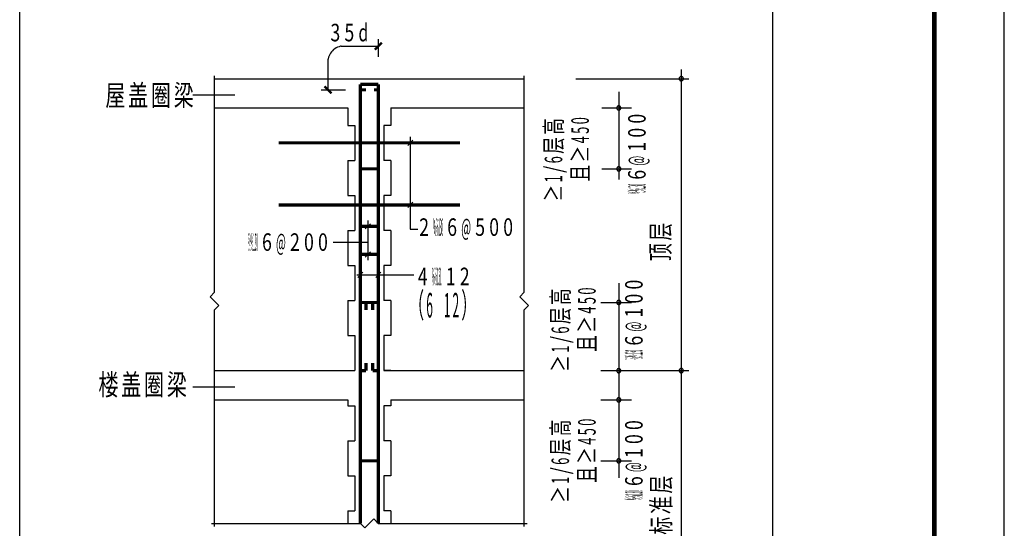
# Model space of a CAD drawing. Extents: x -4190 to -1270, y -5837 to 949.
# Drawn here: x -3489 to -3349, y 759 to 831 of the extents above; entities that cross this region are included whole.
import ezdxf
from ezdxf.enums import TextEntityAlignment as Align

# ---------------------------------------------------------------- set-up
doc = ezdxf.new("R2010")
doc.units = 0
doc.header["$MEASUREMENT"] = 0
for name, color, linetype in [('中文', 2, 'CONTINUOUS'), ('图框外框__细线', 253, 'CONTINUOUS'), ('尺寸线及数字', 253, 'CONTINUOUS'), ('层0', 7, 'CONTINUOUS'), ('层2306', 7, 'CONTINUOUS'), ('层282', 7, 'CONTINUOUS'), ('钢筋', 1, 'CONTINUOUS'), ('钢筋标注', 253, 'CONTINUOUS')]:
    doc.layers.add(name, color=color, linetype=linetype)
doc.styles.add('HZ', font='txt', dxfattribs={"width": 0.7, "height": 5, "bigfont": 'STF:宋体'})

msp = doc.modelspace()

# ---------------------------------------------------------------- linework, layer by layer
at = {"layer": '图框外框__细线'}
for p, q in [((-3348.5, 354.87), (-3348.5, 948.87)), ((-3489.14, 911.75), (-3489.14, 600.57)), ((-3381.62, 911.75), (-3381.62, 600.57)), ((-3458.42, 820.58), (-3464.39, 820.58)), ((-3458.42, 778.92), (-3464.39, 778.92))]:
    msp.add_line(p, q, dxfattribs=at)
at = {"layer": '图框外框__细线', "const_width": 0.7}
msp.add_lwpolyline([(-3358.5, 364.87), (-3358.5, 938.87)], dxfattribs=at)
at = {"layer": '图框外框__细线'}
msp.add_lwpolyline([(-3443.23, 827.56), (-3443.31, 827.55), (-3443.52, 827.49), (-3443.73, 827.42), (-3443.93, 827.32), (-3444.12, 827.21), (-3444.3, 827.08), (-3444.46, 826.93), (-3444.61, 826.77), (-3444.74, 826.59), (-3444.85, 826.4), (-3444.95, 826.2), (-3445.02, 826), (-3445.07, 825.78), (-3445.09, 825.71)], dxfattribs=at)
at = {"layer": '尺寸线及数字'}
for p, q in [((-3437.91, 828.56), (-3437.91, 826.03)), ((-3443.23, 827.56), (-3437.91, 827.56)), ((-3443.23, 827.56), (-3442.62, 827.56)), ((-3445.09, 821.33), (-3445.09, 825.71)), ((-3446.09, 821.33), (-3442.62, 821.33))]:
    msp.add_line(p, q, dxfattribs=at)
at = {"layer": '尺寸线及数字', "const_width": 0.35}
for points in [[(-3438.41, 827.06), (-3437.41, 828.06)], [(-3445.59, 821.83), (-3444.59, 820.83)]]:
    msp.add_lwpolyline(points, dxfattribs=at)
at = {"layer": '层2306'}
for p, q in [((-3461.3, 792.45), (-3461.3, 823.35)), ((-3417.09, 792.45), (-3417.09, 823.35)), ((-3433.35, 814.61), (-3433.35, 801.47)), ((-3433.35, 801.47), (-3432.26, 801.47)), ((-3440.98, 794.94), (-3432.82, 794.94)), ((-3461.93, 791.82), (-3461.3, 792.45)), ((-3460.67, 790.56), (-3461.93, 791.82)), ((-3417.72, 791.82), (-3417.09, 792.45)), ((-3416.46, 790.56), (-3417.72, 791.82)), ((-3461.3, 789.93), (-3460.67, 790.56)), ((-3417.09, 789.93), (-3416.46, 790.56)), ((-3461.3, 759.04), (-3461.3, 789.93)), ((-3417.09, 759.04), (-3417.09, 789.93)), ((-3461.72, 759.46), (-3440.46, 759.46)), ((-3440.46, 759.46), (-3439.82, 758.83)), ((-3439.82, 758.83), (-3438.56, 760.09)), ((-3438.56, 760.09), (-3437.93, 759.46)), ((-3437.93, 759.46), (-3416.67, 759.46))]:
    msp.add_line(p, q, dxfattribs=at)
at = {"layer": '层282'}
for p, q in [((-3394.64, 824.24), (-3394.64, 697.15)), ((-3461.3, 822.93), (-3417.09, 822.93)), ((-3409.7, 822.93), (-3393.55, 822.93)), ((-3403.57, 821.06), (-3403.57, 808.52)), ((-3461.3, 818.76), (-3442.28, 818.76)), ((-3442.28, 818.76), (-3442.28, 816.26)), ((-3436.11, 818.76), (-3417.09, 818.76)), ((-3436.11, 818.76), (-3436.11, 816.26)), ((-3406, 818.76), (-3401.74, 818.76)), ((-3442.28, 816.26), (-3441.28, 816.26)), ((-3441.28, 816.26), (-3441.28, 811.26)), ((-3436.11, 816.26), (-3437.11, 816.26)), ((-3437.11, 816.26), (-3437.11, 811.26)), ((-3432.99, 814.15), (-3433.72, 813.39)), ((-3442.28, 811.26), (-3442.28, 806.26)), ((-3442.28, 811.26), (-3441.28, 811.26)), ((-3436.11, 811.26), (-3437.11, 811.26)), ((-3436.11, 811.26), (-3436.11, 806.26)), ((-3406, 810.06), (-3401.74, 810.06)), ((-3442.28, 806.26), (-3441.28, 806.26)), ((-3441.28, 806.26), (-3441.28, 801.26)), ((-3437.11, 806.26), (-3437.11, 801.26)), ((-3436.11, 806.26), (-3437.11, 806.26)), ((-3432.99, 805.29), (-3433.72, 804.53)), ((-3439.05, 802.23), (-3439.77, 801.48)), ((-3439.41, 802.7), (-3439.41, 797.03)), ((-3442.28, 801.26), (-3442.28, 796.26)), ((-3442.28, 801.26), (-3441.28, 801.26)), ((-3436.11, 801.26), (-3437.11, 801.26)), ((-3436.11, 801.26), (-3436.11, 796.26)), ((-3439.41, 799.57), (-3444.38, 799.57)), ((-3439.05, 798.24), (-3439.77, 797.48)), ((-3442.28, 796.26), (-3441.28, 796.26)), ((-3441.28, 796.26), (-3441.28, 791.26)), ((-3437.11, 796.26), (-3437.11, 791.26)), ((-3436.11, 796.26), (-3437.11, 796.26)), ((-3440.11, 795.32), (-3440.84, 794.56)), ((-3437.55, 795.32), (-3438.27, 794.56)), ((-3403.57, 793.77), (-3403.57, 765.95)), ((-3442.28, 791.26), (-3441.28, 791.26)), ((-3442.28, 791.26), (-3442.28, 786.26)), ((-3436.11, 791.26), (-3437.11, 791.26)), ((-3436.11, 791.26), (-3436.11, 786.26)), ((-3406.14, 791), (-3401.74, 791)), ((-3442.28, 786.26), (-3441.28, 786.26)), ((-3441.28, 786.26), (-3441.28, 781.26)), ((-3437.11, 786.26), (-3437.11, 781.26)), ((-3436.11, 786.26), (-3437.11, 786.26)), ((-3461.3, 781.26), (-3441.28, 781.26)), ((-3442.28, 781.26), (-3441.28, 781.26)), ((-3437.11, 781.26), (-3417.09, 781.26)), ((-3436.11, 781.26), (-3437.11, 781.26)), ((-3406.14, 781.26), (-3393.55, 781.26)), ((-3461.3, 777.09), (-3442.28, 777.09)), ((-3442.28, 777.09), (-3442.28, 776.26)), ((-3436.11, 777.09), (-3417.09, 777.09)), ((-3436.11, 777.09), (-3436.11, 776.26)), ((-3406.14, 777.09), (-3401.74, 777.09)), ((-3442.28, 776.26), (-3441.28, 776.26)), ((-3441.28, 776.26), (-3441.28, 771.26)), ((-3437.11, 776.26), (-3437.11, 771.26)), ((-3436.11, 776.26), (-3437.11, 776.26)), ((-3442.28, 771.26), (-3441.28, 771.26)), ((-3442.28, 771.26), (-3442.28, 766.26)), ((-3436.11, 771.26), (-3437.11, 771.26)), ((-3436.11, 771.26), (-3436.11, 766.26)), ((-3406.14, 768.4), (-3401.74, 768.4)), ((-3442.28, 766.26), (-3441.28, 766.26)), ((-3441.28, 766.26), (-3441.28, 761.26)), ((-3437.11, 766.26), (-3437.11, 761.26)), ((-3436.11, 766.26), (-3437.11, 766.26)), ((-3442.28, 761.26), (-3442.28, 759.46)), ((-3442.28, 761.26), (-3441.28, 761.26)), ((-3436.11, 761.26), (-3437.11, 761.26)), ((-3436.11, 761.26), (-3436.11, 759.46))]:
    msp.add_line(p, q, dxfattribs=at)
for points in [[(-3394.34, 822.93), (-3394.34, 822.94), (-3394.34, 822.97), (-3394.35, 822.99), (-3394.35, 823.02), (-3394.36, 823.05), (-3394.37, 823.08), (-3394.39, 823.1), (-3394.41, 823.13), (-3394.43, 823.15), (-3394.45, 823.17), (-3394.47, 823.19), (-3394.5, 823.2), (-3394.52, 823.21), (-3394.55, 823.22), (-3394.58, 823.23), (-3394.61, 823.24), (-3394.64, 823.24), (-3394.67, 823.24), (-3394.7, 823.23), (-3394.73, 823.22), (-3394.75, 823.21), (-3394.78, 823.2), (-3394.81, 823.19), (-3394.83, 823.17), (-3394.85, 823.15), (-3394.87, 823.13), (-3394.89, 823.1), (-3394.9, 823.08), (-3394.92, 823.05), (-3394.93, 823.02), (-3394.93, 822.99), (-3394.94, 822.97), (-3394.94, 822.94), (-3394.94, 822.93)], [(-3394.94, 822.93), (-3394.94, 822.9), (-3394.93, 822.87), (-3394.93, 822.84), (-3394.92, 822.81), (-3394.9, 822.79), (-3394.89, 822.76), (-3394.87, 822.74), (-3394.85, 822.71), (-3394.83, 822.69), (-3394.81, 822.68), (-3394.78, 822.66), (-3394.75, 822.65), (-3394.73, 822.64), (-3394.7, 822.63), (-3394.67, 822.63), (-3394.64, 822.63), (-3394.61, 822.63), (-3394.58, 822.63), (-3394.55, 822.64), (-3394.52, 822.65), (-3394.5, 822.66), (-3394.47, 822.68), (-3394.45, 822.69), (-3394.43, 822.71), (-3394.41, 822.74), (-3394.39, 822.76), (-3394.38, 822.79), (-3394.36, 822.81), (-3394.35, 822.84), (-3394.35, 822.87), (-3394.34, 822.9), (-3394.34, 822.93)], [(-3403.27, 818.76), (-3403.27, 818.78), (-3403.27, 818.81), (-3403.28, 818.84), (-3403.29, 818.87), (-3403.3, 818.89), (-3403.32, 818.92), (-3403.34, 818.94), (-3403.36, 818.96), (-3403.38, 818.98), (-3403.4, 819), (-3403.43, 819.01), (-3403.45, 819.03), (-3403.48, 819.04), (-3403.51, 819.04), (-3403.54, 819.05), (-3403.57, 819.05), (-3403.6, 819.05), (-3403.63, 819.04), (-3403.65, 819.04), (-3403.68, 819.03), (-3403.71, 819.01), (-3403.73, 819), (-3403.76, 818.98), (-3403.78, 818.96), (-3403.8, 818.94), (-3403.82, 818.92), (-3403.83, 818.89), (-3403.84, 818.87), (-3403.85, 818.84), (-3403.86, 818.81), (-3403.87, 818.78), (-3403.87, 818.76)], [(-3403.87, 818.76), (-3403.87, 818.73), (-3403.86, 818.7), (-3403.86, 818.67), (-3403.85, 818.65), (-3403.83, 818.62), (-3403.82, 818.59), (-3403.8, 818.57), (-3403.78, 818.55), (-3403.76, 818.53), (-3403.73, 818.51), (-3403.71, 818.5), (-3403.68, 818.48), (-3403.65, 818.47), (-3403.63, 818.47), (-3403.6, 818.46), (-3403.57, 818.46), (-3403.54, 818.46), (-3403.51, 818.47), (-3403.48, 818.47), (-3403.45, 818.48), (-3403.43, 818.5), (-3403.4, 818.51), (-3403.38, 818.53), (-3403.36, 818.55), (-3403.34, 818.57), (-3403.32, 818.59), (-3403.3, 818.62), (-3403.29, 818.65), (-3403.28, 818.67), (-3403.27, 818.7), (-3403.27, 818.73), (-3403.27, 818.76)], [(-3403.27, 810.06), (-3403.27, 810.08), (-3403.27, 810.11), (-3403.28, 810.14), (-3403.29, 810.17), (-3403.3, 810.19), (-3403.32, 810.22), (-3403.34, 810.24), (-3403.36, 810.27), (-3403.38, 810.29), (-3403.4, 810.3), (-3403.43, 810.32), (-3403.45, 810.33), (-3403.48, 810.34), (-3403.51, 810.35), (-3403.54, 810.35), (-3403.57, 810.35), (-3403.6, 810.35), (-3403.63, 810.35), (-3403.65, 810.34), (-3403.68, 810.33), (-3403.71, 810.32), (-3403.73, 810.3), (-3403.76, 810.29), (-3403.78, 810.27), (-3403.8, 810.24), (-3403.82, 810.22), (-3403.83, 810.19), (-3403.84, 810.17), (-3403.85, 810.14), (-3403.86, 810.11), (-3403.87, 810.08), (-3403.87, 810.06)], [(-3403.87, 810.06), (-3403.87, 810.03), (-3403.86, 810), (-3403.86, 809.98), (-3403.85, 809.95), (-3403.83, 809.92), (-3403.82, 809.9), (-3403.8, 809.87), (-3403.78, 809.85), (-3403.76, 809.83), (-3403.73, 809.81), (-3403.71, 809.8), (-3403.68, 809.79), (-3403.65, 809.78), (-3403.63, 809.77), (-3403.6, 809.76), (-3403.57, 809.76), (-3403.54, 809.76), (-3403.51, 809.77), (-3403.48, 809.78), (-3403.45, 809.79), (-3403.43, 809.8), (-3403.4, 809.81), (-3403.38, 809.83), (-3403.36, 809.85), (-3403.34, 809.87), (-3403.32, 809.9), (-3403.3, 809.92), (-3403.29, 809.95), (-3403.28, 809.98), (-3403.27, 810), (-3403.27, 810.03), (-3403.27, 810.06)], [(-3403.27, 791), (-3403.27, 791.02), (-3403.27, 791.05), (-3403.28, 791.08), (-3403.29, 791.11), (-3403.3, 791.14), (-3403.32, 791.16), (-3403.34, 791.19), (-3403.36, 791.21), (-3403.38, 791.23), (-3403.4, 791.24), (-3403.43, 791.26), (-3403.45, 791.27), (-3403.48, 791.28), (-3403.51, 791.29), (-3403.54, 791.29), (-3403.57, 791.3), (-3403.6, 791.29), (-3403.63, 791.29), (-3403.65, 791.28), (-3403.68, 791.27), (-3403.71, 791.26), (-3403.73, 791.24), (-3403.76, 791.23), (-3403.78, 791.21), (-3403.8, 791.19), (-3403.82, 791.16), (-3403.83, 791.14), (-3403.84, 791.11), (-3403.85, 791.08), (-3403.86, 791.05), (-3403.87, 791.02), (-3403.87, 791)], [(-3403.87, 791), (-3403.87, 790.98), (-3403.86, 790.95), (-3403.86, 790.92), (-3403.85, 790.89), (-3403.83, 790.86), (-3403.82, 790.84), (-3403.8, 790.81), (-3403.78, 790.79), (-3403.76, 790.77), (-3403.73, 790.76), (-3403.71, 790.74), (-3403.68, 790.73), (-3403.65, 790.72), (-3403.63, 790.71), (-3403.6, 790.71), (-3403.57, 790.7), (-3403.54, 790.71), (-3403.51, 790.71), (-3403.48, 790.72), (-3403.45, 790.73), (-3403.43, 790.74), (-3403.4, 790.76), (-3403.38, 790.77), (-3403.36, 790.79), (-3403.34, 790.81), (-3403.32, 790.84), (-3403.3, 790.86), (-3403.29, 790.89), (-3403.28, 790.92), (-3403.27, 790.95), (-3403.27, 790.98), (-3403.27, 791)], [(-3403.27, 781.26), (-3403.27, 781.28), (-3403.27, 781.31), (-3403.28, 781.34), (-3403.29, 781.37), (-3403.3, 781.39), (-3403.32, 781.42), (-3403.34, 781.44), (-3403.36, 781.46), (-3403.38, 781.48), (-3403.4, 781.5), (-3403.43, 781.51), (-3403.45, 781.53), (-3403.48, 781.54), (-3403.51, 781.54), (-3403.54, 781.55), (-3403.57, 781.55), (-3403.6, 781.55), (-3403.63, 781.54), (-3403.65, 781.54), (-3403.68, 781.53), (-3403.71, 781.51), (-3403.73, 781.5), (-3403.76, 781.48), (-3403.78, 781.46), (-3403.8, 781.44), (-3403.82, 781.42), (-3403.83, 781.39), (-3403.84, 781.37), (-3403.85, 781.34), (-3403.86, 781.31), (-3403.87, 781.28), (-3403.87, 781.26)], [(-3403.87, 781.26), (-3403.87, 781.23), (-3403.86, 781.2), (-3403.86, 781.17), (-3403.85, 781.15), (-3403.83, 781.12), (-3403.82, 781.09), (-3403.8, 781.07), (-3403.78, 781.05), (-3403.76, 781.03), (-3403.73, 781.01), (-3403.71, 781), (-3403.68, 780.98), (-3403.65, 780.97), (-3403.63, 780.97), (-3403.6, 780.96), (-3403.57, 780.96), (-3403.54, 780.96), (-3403.51, 780.97), (-3403.48, 780.97), (-3403.45, 780.98), (-3403.43, 781), (-3403.4, 781.01), (-3403.38, 781.03), (-3403.36, 781.05), (-3403.34, 781.07), (-3403.32, 781.09), (-3403.3, 781.12), (-3403.29, 781.15), (-3403.28, 781.17), (-3403.27, 781.2), (-3403.27, 781.23), (-3403.27, 781.26)], [(-3394.34, 781.26), (-3394.34, 781.27), (-3394.34, 781.3), (-3394.35, 781.33), (-3394.35, 781.36), (-3394.36, 781.38), (-3394.37, 781.41), (-3394.39, 781.44), (-3394.41, 781.46), (-3394.43, 781.48), (-3394.45, 781.5), (-3394.47, 781.52), (-3394.5, 781.53), (-3394.52, 781.55), (-3394.55, 781.56), (-3394.58, 781.56), (-3394.61, 781.57), (-3394.64, 781.57), (-3394.67, 781.57), (-3394.7, 781.56), (-3394.73, 781.56), (-3394.75, 781.55), (-3394.78, 781.53), (-3394.81, 781.52), (-3394.83, 781.5), (-3394.85, 781.48), (-3394.87, 781.46), (-3394.89, 781.44), (-3394.9, 781.41), (-3394.92, 781.38), (-3394.93, 781.36), (-3394.93, 781.33), (-3394.94, 781.3), (-3394.94, 781.27), (-3394.94, 781.26)], [(-3394.94, 781.26), (-3394.94, 781.23), (-3394.93, 781.2), (-3394.93, 781.17), (-3394.92, 781.15), (-3394.9, 781.12), (-3394.89, 781.09), (-3394.87, 781.07), (-3394.85, 781.05), (-3394.83, 781.03), (-3394.81, 781.01), (-3394.78, 781), (-3394.75, 780.98), (-3394.73, 780.97), (-3394.7, 780.97), (-3394.67, 780.96), (-3394.64, 780.96), (-3394.61, 780.96), (-3394.58, 780.97), (-3394.55, 780.97), (-3394.52, 780.98), (-3394.5, 781), (-3394.47, 781.01), (-3394.45, 781.03), (-3394.43, 781.05), (-3394.41, 781.07), (-3394.39, 781.09), (-3394.38, 781.12), (-3394.36, 781.15), (-3394.35, 781.17), (-3394.35, 781.2), (-3394.34, 781.23), (-3394.34, 781.26)], [(-3403.27, 777.09), (-3403.27, 777.11), (-3403.27, 777.14), (-3403.28, 777.17), (-3403.29, 777.2), (-3403.3, 777.22), (-3403.32, 777.25), (-3403.34, 777.27), (-3403.36, 777.3), (-3403.38, 777.32), (-3403.4, 777.33), (-3403.43, 777.35), (-3403.45, 777.36), (-3403.48, 777.37), (-3403.51, 777.38), (-3403.54, 777.38), (-3403.57, 777.38), (-3403.6, 777.38), (-3403.63, 777.38), (-3403.65, 777.37), (-3403.68, 777.36), (-3403.71, 777.35), (-3403.73, 777.33), (-3403.76, 777.32), (-3403.78, 777.3), (-3403.8, 777.27), (-3403.82, 777.25), (-3403.83, 777.22), (-3403.84, 777.2), (-3403.85, 777.17), (-3403.86, 777.14), (-3403.87, 777.11), (-3403.87, 777.09)], [(-3403.87, 777.09), (-3403.87, 777.06), (-3403.86, 777.03), (-3403.86, 777.01), (-3403.85, 776.98), (-3403.83, 776.95), (-3403.82, 776.93), (-3403.8, 776.9), (-3403.78, 776.88), (-3403.76, 776.86), (-3403.73, 776.84), (-3403.71, 776.83), (-3403.68, 776.82), (-3403.65, 776.81), (-3403.63, 776.8), (-3403.6, 776.79), (-3403.57, 776.79), (-3403.54, 776.79), (-3403.51, 776.8), (-3403.48, 776.81), (-3403.45, 776.82), (-3403.43, 776.83), (-3403.4, 776.84), (-3403.38, 776.86), (-3403.36, 776.88), (-3403.34, 776.9), (-3403.32, 776.93), (-3403.3, 776.95), (-3403.29, 776.98), (-3403.28, 777.01), (-3403.27, 777.03), (-3403.27, 777.06), (-3403.27, 777.09)], [(-3403.27, 768.4), (-3403.27, 768.42), (-3403.27, 768.45), (-3403.28, 768.47), (-3403.29, 768.5), (-3403.3, 768.53), (-3403.32, 768.55), (-3403.34, 768.58), (-3403.36, 768.6), (-3403.38, 768.62), (-3403.4, 768.64), (-3403.43, 768.65), (-3403.45, 768.66), (-3403.48, 768.67), (-3403.51, 768.68), (-3403.54, 768.69), (-3403.57, 768.69), (-3403.6, 768.69), (-3403.63, 768.68), (-3403.65, 768.67), (-3403.68, 768.66), (-3403.71, 768.65), (-3403.73, 768.64), (-3403.76, 768.62), (-3403.78, 768.6), (-3403.8, 768.58), (-3403.82, 768.55), (-3403.83, 768.53), (-3403.84, 768.5), (-3403.85, 768.47), (-3403.86, 768.45), (-3403.87, 768.42), (-3403.87, 768.4)], [(-3403.87, 768.4), (-3403.87, 768.37), (-3403.86, 768.34), (-3403.86, 768.31), (-3403.85, 768.28), (-3403.83, 768.26), (-3403.82, 768.23), (-3403.8, 768.21), (-3403.78, 768.18), (-3403.76, 768.16), (-3403.73, 768.15), (-3403.71, 768.13), (-3403.68, 768.12), (-3403.65, 768.11), (-3403.63, 768.1), (-3403.6, 768.1), (-3403.57, 768.1), (-3403.54, 768.1), (-3403.51, 768.1), (-3403.48, 768.11), (-3403.45, 768.12), (-3403.43, 768.13), (-3403.4, 768.15), (-3403.38, 768.16), (-3403.36, 768.18), (-3403.34, 768.21), (-3403.32, 768.23), (-3403.3, 768.26), (-3403.29, 768.28), (-3403.28, 768.31), (-3403.27, 768.34), (-3403.27, 768.37), (-3403.27, 768.4)]]:
    msp.add_lwpolyline(points, dxfattribs=at)
at = {"layer": '钢筋', "const_width": 0.45}
for points in [[(-3440.48, 822.13), (-3440.48, 759.46)], [(-3440.48, 822.13), (-3437.91, 822.13)], [(-3439.69, 821.33), (-3440.48, 821.33)], [(-3438.51, 821.33), (-3437.91, 821.33)], [(-3437.91, 822.13), (-3437.91, 759.46)], [(-3452.13, 813.77), (-3426.26, 813.77)], [(-3440.48, 810.06), (-3437.91, 810.06)], [(-3452.13, 804.91), (-3426.26, 804.91)], [(-3440.48, 801.86), (-3437.91, 801.86)], [(-3440.48, 797.86), (-3437.91, 797.86)], [(-3440.48, 791), (-3439.68, 791)], [(-3440.48, 791), (-3437.91, 791)], [(-3439.68, 791), (-3439.68, 789.9)], [(-3437.91, 791), (-3438.71, 791)], [(-3438.71, 791), (-3438.71, 789.9)], [(-3439.68, 781.26), (-3439.68, 782.36)], [(-3438.71, 781.26), (-3438.71, 782.36)], [(-3440.48, 781.26), (-3439.68, 781.26)], [(-3437.91, 781.26), (-3438.71, 781.26)], [(-3440.48, 768.4), (-3437.91, 768.4)]]:
    msp.add_lwpolyline(points, dxfattribs=at)

# ---------------------------------------------------------------- texts
at = {"layer": '中文', "color": 2, "style": 'HZ'}
for s, width, p, p2 in [('（', 0.439453, (-3433.56, 788.85), (-3431.37, 788.85)), ('6', 0.376674, (-3431.06, 788.85), (-3430.12, 788.85)), ('1', 0.376674, (-3428.56, 788.85), (-3427.62, 788.85)), ('2', 0.376674, (-3427.31, 788.85), (-3426.37, 788.85)), ('）', 0.439453, (-3426.06, 788.85), (-3423.87, 788.85))]:
    msp.add_text(s, height=3.5, dxfattribs=dict(at, width=width)).set_placement(p, p2, align=Align.FIT)
at = {"layer": '图框外框__细线', "style": 'HZ'}
for s, width, p, p2 in [('屋', 0.668678, (-3476.91, 819.06), (-3474.06, 819.06)), ('盖', 0.668678, (-3473.65, 819.06), (-3470.8, 819.06)), ('圈', 0.668736, (-3470.39, 819.06), (-3467.54, 819.06)), ('梁', 0.668507, (-3467.13, 819.06), (-3464.28, 819.06)), ('楼', 0.668736, (-3477.89, 777.76), (-3475.04, 777.76)), ('盖', 0.668793, (-3474.63, 777.76), (-3471.78, 777.76)), ('圈', 0.668736, (-3471.37, 777.76), (-3468.51, 777.76)), ('梁', 0.668736, (-3468.11, 777.76), (-3465.25, 777.76))]:
    msp.add_text(s, height=3, dxfattribs=dict(at, width=width)).set_placement(p, p2, align=Align.FIT)
at = {"layer": '尺寸线及数字', "style": 'HZ', "width": 0.787582}
for s, p, p2 in [('3', (-3444.75, 828.26), (-3443.35, 828.26)), ('5', (-3442.75, 828.26), (-3441.35, 828.26)), ('d', (-3440.75, 828.26), (-3439.35, 828.26))]:
    msp.add_text(s, height=2.5, dxfattribs=at).set_placement(p, p2, align=Align.FIT)
at = {"layer": '层0', "style": 'HZ'}
for s, height, width, p, p2 in [('高', 2.5, 0.668793, (-3411.64, 814.93), (-3411.64, 817.31)), ('0', 2.5, 0.573212, (-3407.84, 816.42), (-3407.84, 817.44)), ('5', 2.5, 0.573143, (-3407.84, 815.06), (-3407.84, 816.08)), ('层', 2.5, 0.668776, (-3411.64, 812.21), (-3411.64, 814.59)), ('4', 2.5, 0.573246, (-3407.84, 813.7), (-3407.84, 814.72)), ('≥', 2.5, 0.66893, (-3407.84, 810.98), (-3407.84, 813.36)), ('6', 2.5, 0.57328, (-3411.64, 810.85), (-3411.64, 811.87)), ('/', 2.5, 0.573246, (-3411.64, 809.49), (-3411.64, 810.51)), ('且', 2.5, 0.668655, (-3407.84, 808.27), (-3407.84, 810.64)), ('1', 2.5, 0.573177, (-3411.64, 808.13), (-3411.64, 809.15)), ('≥', 2.5, 0.668741, (-3411.64, 805.42), (-3411.64, 807.79)), ('层', 2.7, 0.668419, (-3396.26, 799.82), (-3396.26, 802.39)), ('顶', 2.7, 0.668641, (-3396.26, 796.88), (-3396.26, 799.45)), ('高', 2.5, 0.66881, (-3410.67, 790.62), (-3410.67, 793)), ('0', 2.5, 0.573143, (-3406.87, 792.11), (-3406.87, 793.13)), ('5', 2.5, 0.57328, (-3406.87, 790.75), (-3406.87, 791.77)), ('层', 2.5, 0.668758, (-3410.67, 787.9), (-3410.67, 790.28)), ('4', 2.5, 0.573246, (-3406.87, 789.4), (-3406.87, 790.42)), ('≥', 2.5, 0.668776, (-3406.87, 786.68), (-3406.87, 789.06)), ('/', 2.5, 0.573143, (-3410.67, 785.19), (-3410.67, 786.21)), ('6', 2.5, 0.573212, (-3410.67, 786.54), (-3410.67, 787.56)), ('且', 2.5, 0.668861, (-3406.87, 783.96), (-3406.87, 786.34)), ('1', 2.5, 0.573246, (-3410.67, 783.83), (-3410.67, 784.85)), ('≥', 2.5, 0.668861, (-3410.67, 781.11), (-3410.67, 783.49)), ('高', 2.5, 0.668707, (-3410.67, 771.9), (-3410.67, 774.28)), ('0', 2.5, 0.573212, (-3406.87, 773.39), (-3406.87, 774.41)), ('5', 2.5, 0.573246, (-3406.87, 772.03), (-3406.87, 773.05)), ('层', 2.5, 0.66881, (-3410.67, 769.18), (-3410.67, 771.56)), ('4', 2.5, 0.573143, (-3406.87, 770.68), (-3406.87, 771.7)), ('≥', 2.5, 0.668793, (-3406.87, 767.96), (-3406.87, 770.34)), ('6', 2.5, 0.573212, (-3410.67, 767.82), (-3410.67, 768.84)), ('/', 2.5, 0.573246, (-3410.67, 766.47), (-3410.67, 767.48)), ('且', 2.5, 0.668776, (-3406.87, 765.24), (-3406.87, 767.62)), ('1', 2.5, 0.573212, (-3410.67, 765.11), (-3410.67, 766.13)), ('层', 2.7, 0.668591, (-3396.18, 763.72), (-3396.18, 766.29)), ('≥', 2.5, 0.668741, (-3410.67, 762.39), (-3410.67, 764.77)), ('准', 2.7, 0.668639, (-3396.18, 760.79), (-3396.18, 763.36)), ('标', 2.7, 0.668639, (-3396.18, 757.85), (-3396.18, 760.42))]:
    msp.add_text(s, height=height, rotation=90, dxfattribs=dict(at, width=width)).set_placement(p, p2, align=Align.FIT)
at = {"layer": '钢筋标注', "style": 'HZ'}
for s, width, p, p2 in [('0', 0.787479, (-3399.73, 816.52), (-3399.73, 817.92)), ('0', 0.787479, (-3399.73, 814.52), (-3399.73, 815.92)), ('1', 0.787479, (-3399.73, 812.52), (-3399.73, 813.92)), ('@', 0.787479, (-3399.73, 810.52), (-3399.73, 811.92)), ('6', 0.787479, (-3399.73, 808.52), (-3399.73, 809.92)), ('%%130', 0.39374, (-3399.73, 806.52), (-3399.73, 807.92)), ('0', 0.787514, (-3400.16, 792.84), (-3400.16, 794.24)), ('0', 0.787514, (-3400.16, 790.84), (-3400.16, 792.24)), ('1', 0.787514, (-3400.16, 788.84), (-3400.16, 790.24)), ('@', 0.787514, (-3400.16, 786.84), (-3400.16, 788.24)), ('6', 0.787514, (-3400.16, 784.84), (-3400.16, 786.24)), ('%%130', 0.393757, (-3400.16, 782.84), (-3400.16, 784.24)), ('0', 0.787479, (-3400.16, 772.79), (-3400.16, 774.19)), ('0', 0.787479, (-3400.16, 770.79), (-3400.16, 772.19)), ('1', 0.787479, (-3400.16, 768.79), (-3400.16, 770.19)), ('@', 0.787479, (-3400.16, 766.79), (-3400.16, 768.19)), ('6', 0.787479, (-3400.16, 764.79), (-3400.16, 766.19)), ('%%130', 0.39374, (-3400.16, 762.79), (-3400.16, 764.19))]:
    msp.add_text(s, height=2.5, rotation=90, dxfattribs=dict(at, width=width)).set_placement(p, p2, align=Align.FIT)
for s, width, p, p2 in [('2', 0.787445, (-3432.07, 800.5), (-3430.67, 800.5)), ('%%130', 0.393723, (-3430.07, 800.5), (-3428.67, 800.5)), ('6', 0.787445, (-3428.07, 800.5), (-3426.67, 800.5)), ('0', 0.787445, (-3422.07, 800.5), (-3420.67, 800.5)), ('0', 0.787445, (-3420.07, 800.5), (-3418.67, 800.5)), ('@', 0.787445, (-3426.07, 800.5), (-3424.67, 800.5)), ('5', 0.787445, (-3424.07, 800.5), (-3422.67, 800.5)), ('%%130', 0.393723, (-3456.52, 798.36), (-3455.12, 798.36)), ('6', 0.787445, (-3454.52, 798.36), (-3453.12, 798.36)), ('@', 0.787445, (-3452.52, 798.36), (-3451.12, 798.36)), ('2', 0.787445, (-3450.52, 798.36), (-3449.12, 798.36)), ('0', 0.787445, (-3448.52, 798.36), (-3447.12, 798.36)), ('0', 0.787445, (-3446.52, 798.36), (-3445.12, 798.36)), ('%%131', 0.393723, (-3430.27, 793.46), (-3428.87, 793.46)), ('2', 0.787445, (-3426.27, 793.46), (-3424.87, 793.46)), ('4', 0.787445, (-3432.27, 793.46), (-3430.87, 793.46)), ('1', 0.787445, (-3428.27, 793.46), (-3426.87, 793.46))]:
    msp.add_text(s, height=2.5, dxfattribs=dict(at, width=width)).set_placement(p, p2, align=Align.FIT)

doc.saveas('drawing.dxf')
